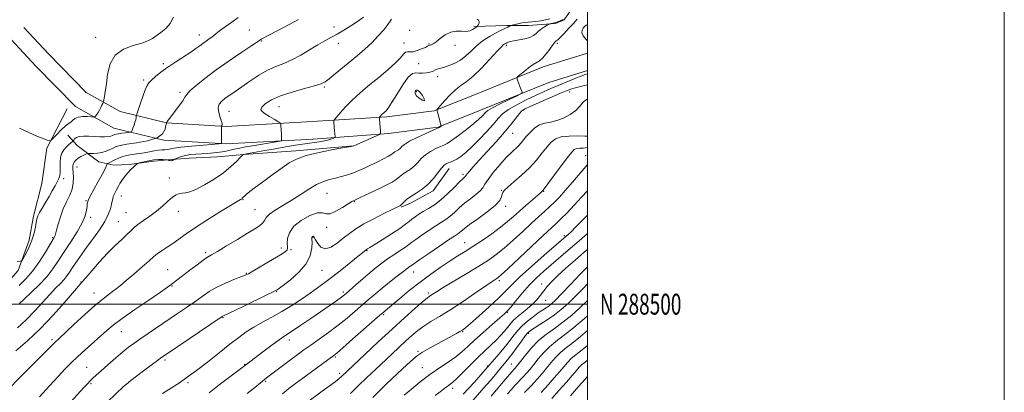
# Model space of a CAD drawing. Extents: x 2084800 to 2087700, y 287300 to 290200.
# Drawn here: x 2087228 to 2087700, y 288458 to 288636 of the extents above; entities that cross this region are included whole.
import ezdxf
from ezdxf.enums import TextEntityAlignment as Align

# ---------------------------------------------------------------- set-up
doc = ezdxf.new("R2010")
doc.units = 0
doc.header["$MEASUREMENT"] = 0
for name, color, linetype, lineweight in [('BREAKLINE DTM HARD', 7, 'Continuous', 0), ('CONTOUR INDEX', 41, 'Continuous', 13), ('CONTOUR INTERMEDIATE', 44, 'Continuous', 0), ('GRID LINE', 7, 'Continuous', 0), ('GRID TEXT', 7, 'Continuous', 0), ('SPOT ELEVATION DTM', 2, 'Continuous', 13)]:
    doc.layers.add(name, color=color, linetype=linetype, lineweight=lineweight)
doc.styles.add('Style-WORKING', font='WORKING.shx')

msp = doc.modelspace()

# ---------------------------------------------------------------- linework, layer by layer
at = {"layer": 'BREAKLINE DTM HARD'}
for points in [[(2087496.17, 288662.09, 893.83), (2087498.89, 288657.25, 896.52), (2087496.46, 288647.56, 897.48), (2087488.87, 288636.37, 898.23), (2087484.63, 288634.55, 898.33)], [(2087500, 288620.379, 901.583), (2087478.81, 288613.86, 900.47), (2087445.78, 288600.46, 899.25), (2087426.46, 288592.7, 897.91), (2087403.79, 288589.86, 896.33), (2087367.96, 288587.59, 893.05), (2087326.74, 288585.26, 890.17), (2087298.01, 288587.05, 888), (2087275.92, 288592.38, 884.92), (2087259.52, 288601.55, 883.08), (2087241.4, 288620.02, 883.11), (2087229.69, 288632.66, 883.15)], [(2087484.63, 288634.55, 898.33), (2087471.61, 288633.66, 896.92), (2087461.31, 288633.67, 895.74), (2087445.57, 288633.09, 893.8)], [(2087500, 288612.011, 901.453), (2087481.5, 288606.32, 900.47), (2087448.77, 288593.04, 899.25), (2087428.48, 288584.89, 897.91), (2087404.55, 288581.89, 896.33), (2087368.51, 288579.21, 893.05), (2087326.72, 288576.85, 890.17), (2087296.75, 288578.71, 888), (2087272.83, 288584.49, 884.92), (2087254.37, 288594.81, 883.08), (2087235.32, 288614.22, 883.11), (2087223.53, 288626.95, 883.15)], [(2087250.38, 288593.61, 883.22), (2087240.67, 288574.85, 884.17), (2087238.22, 288557.9, 885.09), (2087234.27, 288542.15, 885.65), (2087232.13, 288530.65, 885.58), (2087226.96, 288516.12, 886.18), (2087219.99, 288508.26, 887.03), (2087207.87, 288502.22, 887.26), (2087195.75, 288497.69, 887.13), (2087182.11, 288489.23, 887.16), (2087171.2, 288485.01, 887.16), (2087156.06, 288478.37, 886.77), (2087146.36, 288471.11, 886.4)], [(2087387.92, 288575.97, 895.99), (2087360.06, 288573.58, 895.63), (2087335.22, 288571.8, 894.05), (2087322.5, 288570.61, 892.84), (2087308.88, 288570.02, 892.87), (2087300.7, 288569.42, 891.85), (2087291.92, 288568.53, 892.44), (2087280.11, 288567.03, 891.76), (2087272.84, 288566.74, 890.74), (2087265.57, 288568.26, 889.03), (2087255.29, 288576.15, 887.03), (2087250.75, 288581, 884.67)], [(2087433.63, 288565.01, 902.65), (2087426.04, 288554.42, 902.52), (2087415.13, 288548.38, 902.58), (2087410.59, 288546.57, 902.12)]]:
    msp.add_polyline3d(points, dxfattribs=at)
at = {"layer": 'CONTOUR INDEX', "flags": 128}
for points, elevation in [([(2087392.546, 288637.67), (2087389.726, 288635.629), (2087386.54, 288633.493), (2087383.206, 288631.402), (2087379.967, 288629.51), (2087376.973, 288627.89), (2087373.976, 288626.297), (2087370.634, 288624.401), (2087366.72, 288622.007), (2087362.473, 288619.444), (2087358.248, 288617.174), (2087354.301, 288615.492), (2087350.48, 288614.029), (2087346.533, 288612.252), (2087342.312, 288609.794), (2087338.085, 288606.966), (2087334.22, 288604.246), (2087331.005, 288602.01), (2087328.398, 288600.219), (2087326.269, 288598.726), (2087324.544, 288597.373), (2087323.346, 288595.932), (2087322.852, 288594.159), (2087323.131, 288591.929), (2087323.83, 288589.6), (2087324.493, 288587.648), (2087324.771, 288586.43), (2087324.747, 288585.817), (2087324.526, 288585.4), (2087324.493, 288585.023), (2087324.457, 288578.832), (2087324.435, 288577.786), (2087324.409, 288577.29), (2087324.389, 288577.105), (2087324.237, 288577.017), (2087323.255, 288576.908), (2087315.829, 288576.29), (2087310.112, 288575.777), (2087305.017, 288575.241), (2087301.72, 288574.761), (2087298.586, 288574.134), (2087297.314, 288574.027), (2087295.855, 288573.961), (2087294.166, 288573.813), (2087292.21, 288573.494), (2087289.961, 288573.06), (2087287.401, 288572.606), (2087281.65, 288571.775), (2087278.947, 288571.264), (2087276.662, 288570.61), (2087274.776, 288569.875), (2087273.214, 288569.151), (2087270.218, 288567.664), (2087269.841, 288567.455), (2087269.651, 288567.237), (2087269.17, 288566.008), (2087268.501, 288564.543), (2087267.26, 288562.158), (2087265.363, 288558.772), (2087263.248, 288555.041), (2087261.484, 288551.809), (2087260.489, 288549.67), (2087260.088, 288548.235), (2087259.955, 288546.869), (2087259.756, 288545.017), (2087259.122, 288542.448), (2087257.678, 288539.015), (2087255.207, 288534.682), (2087252.125, 288529.879), (2087249.011, 288525.147), (2087246.268, 288520.895), (2087243.616, 288516.998), (2087240.6, 288513.195), (2087236.951, 288509.328), (2087233.129, 288505.642), (2087229.777, 288502.487), (2087227.366, 288500.109)], 890), ([(2087495.16, 288636.652), (2087493.137, 288634.521), (2087490.962, 288632.148), (2087488.85, 288629.868), (2087487.156, 288628.083), (2087486.131, 288627.071), (2087485.602, 288626.638), (2087485.296, 288626.467), (2087484.953, 288626.244), (2087484.377, 288625.662), (2087483.39, 288624.417), (2087481.896, 288622.365), (2087480.138, 288620.001), (2087478.445, 288617.98), (2087477.03, 288616.75), (2087473.967, 288614.919), (2087471.765, 288613.323), (2087469.447, 288611.482), (2087467.565, 288609.929), (2087466.534, 288609.034), (2087466.222, 288608.514), (2087466.361, 288607.925), (2087467.173, 288605.667), (2087467.655, 288604.359), (2087468.699, 288601.68), (2087468.729, 288601.295), (2087468.042, 288600.817), (2087466.05, 288599.839), (2087462.467, 288598.112), (2087458.214, 288596.028), (2087454.514, 288594.139), (2087452.276, 288592.85), (2087451.132, 288591.977), (2087449.463, 288590.167), (2087447.931, 288588.706), (2087445.485, 288586.612), (2087442.003, 288583.836), (2087438.163, 288580.901), (2087434.844, 288578.472), (2087432.656, 288577.017), (2087431.131, 288576.216), (2087429.53, 288575.55), (2087427.316, 288574.594), (2087424.751, 288573.291), (2087422.298, 288571.68), (2087420.295, 288569.825), (2087418.587, 288567.902), (2087416.894, 288566.119), (2087415.023, 288564.63), (2087413.129, 288563.396), (2087411.453, 288562.326), (2087410.153, 288561.343), (2087409.039, 288560.407), (2087407.838, 288559.493), (2087406.287, 288558.552), (2087404.163, 288557.452), (2087401.255, 288556.038), (2087397.525, 288554.25), (2087393.631, 288552.397), (2087390.405, 288550.882), (2087388.39, 288549.948), (2087386.965, 288549.213), (2087385.219, 288548.136), (2087382.525, 288546.398), (2087379.381, 288544.551), (2087376.57, 288543.369), (2087374.595, 288543.337), (2087372.849, 288543.781), (2087370.443, 288543.74), (2087366.818, 288542.485), (2087362.713, 288540.209), (2087359.195, 288537.341), (2087357.075, 288534.295), (2087356.15, 288531.448), (2087355.96, 288529.163), (2087356.074, 288527.687), (2087356.172, 288526.783), (2087355.958, 288526.097), (2087355.151, 288525.3), (2087353.514, 288524.171), (2087350.823, 288522.518), (2087347.051, 288520.273), (2087342.962, 288517.867), (2087339.518, 288515.86), (2087337.348, 288514.633), (2087335.748, 288513.864), (2087333.681, 288513.055), (2087330.4, 288511.812), (2087326.332, 288510.152), (2087322.192, 288508.2), (2087318.516, 288506.054), (2087315.113, 288503.724), (2087311.614, 288501.195), (2087307.718, 288498.458), (2087303.417, 288495.518), (2087289.284, 288485.982), (2087285.338, 288483.293), (2087282.374, 288481.221), (2087279.882, 288479.355), (2087277.152, 288477.138), (2087273.708, 288474.21), (2087269.998, 288470.991), (2087266.703, 288468.095), (2087264.329, 288465.98), (2087262.686, 288464.465), (2087261.412, 288463.212), (2087260.129, 288461.863), (2087258.402, 288459.977), (2087241.203, 288441.107)], 900), ([(2087500, 288575.081), (2087498.127, 288574.869), (2087496.278, 288574.753), (2087494.798, 288574.591), (2087493.691, 288574.151), (2087492.462, 288572.943), (2087490.489, 288570.411), (2087487.415, 288566.308), (2087480.944, 288557.649), (2087479.193, 288555.357), (2087478.432, 288554.407), (2087477.997, 288553.91), (2087477.427, 288553.353), (2087476.052, 288552.117), (2087470.534, 288547.316), (2087467.385, 288544.547), (2087464.568, 288542.026), (2087461.739, 288539.579), (2087458.369, 288536.902), (2087454.128, 288533.813), (2087449.472, 288530.599), (2087445.056, 288527.665), (2087441.329, 288525.276), (2087437.914, 288523.128), (2087434.23, 288520.776), (2087429.842, 288517.87), (2087424.899, 288514.436), (2087419.698, 288510.594), (2087414.564, 288506.531), (2087409.949, 288502.706), (2087404.053, 288497.72), (2087401.677, 288495.765), (2087400.482, 288494.722), (2087387.504, 288483.313), (2087382.705, 288479.12), (2087379.73, 288476.57), (2087377.751, 288474.996), (2087375.466, 288473.318), (2087367.629, 288467.594), (2087363.42, 288464.498), (2087359.923, 288461.892), (2087356.841, 288459.518), (2087353.648, 288456.943)], 910), ([(2087500, 288526.303), (2087498.619, 288525.097), (2087494.097, 288521.177), (2087489.661, 288517.291), (2087485.81, 288513.782), (2087482.901, 288510.898), (2087480.751, 288508.502), (2087479.038, 288506.362), (2087477.453, 288504.276), (2087475.74, 288502.169), (2087473.656, 288499.997), (2087471.076, 288497.751), (2087468.355, 288495.562), (2087465.965, 288493.596), (2087464.236, 288491.95), (2087462.936, 288490.458), (2087461.688, 288488.885), (2087460.181, 288487.049), (2087458.349, 288484.972), (2087456.192, 288482.73), (2087453.7, 288480.354), (2087450.846, 288477.711), (2087447.595, 288474.627), (2087444.002, 288471.057), (2087440.479, 288467.493), (2087437.526, 288464.555), (2087435.499, 288462.689), (2087434.178, 288461.625), (2087433.198, 288460.915), (2087432.221, 288460.167), (2087431.003, 288459.216), (2087429.323, 288457.952), (2087427.016, 288456.27)], 920), ([(2087500, 288487.375), (2087496.682, 288484.483), (2087492.47, 288481.092), (2087489.365, 288478.727), (2087486.896, 288476.681), (2087484.661, 288474.393), (2087482.524, 288471.876), (2087480.417, 288469.285), (2087478.252, 288466.719), (2087475.872, 288464.034), (2087473.101, 288461.028), (2087469.888, 288457.628)], 930)]:
    msp.add_lwpolyline(points, dxfattribs=dict(at, elevation=elevation))
at = {"layer": 'CONTOUR INTERMEDIATE', "flags": 128}
for points, elevation in [([(2087481.992, 288636.811), (2087479.959, 288636.372), (2087477.599, 288635.937), (2087475.284, 288635.595), (2087473.292, 288635.403), (2087471.51, 288635.27), (2087469.731, 288635.071), (2087467.834, 288634.721), (2087466.04, 288634.305), (2087463.884, 288633.745), (2087463.506, 288633.631), (2087463.197, 288633.507), (2087462.665, 288633.279), (2087461.747, 288632.868), (2087460.31, 288632.197), (2087458.291, 288631.217), (2087455.896, 288629.991), (2087453.397, 288628.609), (2087451.011, 288627.127), (2087448.723, 288625.482), (2087446.461, 288623.577), (2087444.155, 288621.379), (2087441.742, 288619.119), (2087439.16, 288617.091), (2087436.405, 288615.526), (2087433.716, 288614.404), (2087431.39, 288613.641), (2087429.646, 288613.146), (2087428.386, 288612.801), (2087427.434, 288612.477), (2087425.693, 288611.64), (2087424.479, 288611.222), (2087422.834, 288610.89), (2087420.966, 288610.718), (2087419.169, 288610.783), (2087417.624, 288611.002), (2087416.054, 288610.664), (2087414.068, 288608.9), (2087411.438, 288605.216), (2087408.581, 288600.624), (2087406.074, 288596.512), (2087404.356, 288593.938), (2087403.301, 288592.645), (2087402.644, 288592.044), (2087402.153, 288591.636), (2087401.745, 288591.28), (2087401.368, 288590.923), (2087400.245, 288589.694), (2087400.195, 288589.598), (2087400.194, 288589.491), (2087400.253, 288588.752), (2087400.81, 288582.815), (2087400.813, 288581.941), (2087400.302, 288581.394), (2087398.838, 288580.708), (2087387.995, 288575.942), (2087387.767, 288575.883), (2087386.606, 288575.67), (2087383.53, 288575.124), (2087378.001, 288574.123), (2087371.264, 288572.774), (2087365.006, 288571.239), (2087360.454, 288569.614), (2087356.98, 288567.723), (2087353.494, 288565.321), (2087349.227, 288562.295), (2087344.694, 288559.059), (2087340.731, 288556.156), (2087337.979, 288554.013), (2087336.292, 288552.577), (2087334.446, 288550.836), (2087334.14, 288550.605), (2087333.596, 288550.259), (2087324.039, 288544.408), (2087317.91, 288540.595), (2087312.042, 288536.838), (2087307.448, 288533.734), (2087301.04, 288529.169), (2087298.37, 288527.356), (2087296.029, 288525.823), (2087294.229, 288524.629), (2087293.019, 288523.732), (2087291.788, 288522.661), (2087289.759, 288520.839), (2087286.441, 288517.922), (2087282.472, 288514.477), (2087278.775, 288511.305), (2087276.036, 288509.004), (2087274.006, 288507.378), (2087272.2, 288506.031), (2087270.151, 288504.554), (2087267.457, 288502.49), (2087263.734, 288499.37), (2087258.85, 288494.99), (2087253.68, 288490.213), (2087246.58, 288483.579), (2087244.465, 288481.563), (2087241.693, 288478.832), (2087237.391, 288474.535), (2087232.445, 288469.569), (2087228.183, 288465.268), (2087221.848, 288458.802)], 896), ([(2087447.064, 288636.656), (2087447.68, 288636.164), (2087448.073, 288635.54), (2087448.06, 288634.822), (2087447.782, 288634.123), (2087447.461, 288633.576), (2087447.266, 288633.273), (2087447.156, 288633.143), (2087447.037, 288633.073), (2087446.818, 288632.961), (2087446.426, 288632.736), (2087444.847, 288631.748), (2087443.532, 288631.169), (2087441.787, 288630.847), (2087439.593, 288630.9), (2087437.085, 288630.945), (2087434.435, 288630.472), (2087431.822, 288629.157), (2087429.435, 288627.411), (2087427.468, 288625.833), (2087426.058, 288624.879), (2087425.113, 288624.428), (2087424.486, 288624.22), (2087424, 288624.02), (2087423.362, 288623.705), (2087422.248, 288623.178), (2087420.468, 288622.407), (2087418.353, 288621.616), (2087416.364, 288621.092), (2087414.855, 288621.005), (2087413.735, 288621.049), (2087412.805, 288620.8), (2087411.82, 288619.896), (2087410.345, 288618.217), (2087407.904, 288615.703), (2087404.228, 288612.396), (2087399.896, 288608.739), (2087395.698, 288605.278), (2087392.235, 288602.401), (2087389.348, 288599.889), (2087386.689, 288597.366), (2087384.025, 288594.601), (2087381.597, 288591.937), (2087379.76, 288589.864), (2087378.761, 288588.69), (2087378.41, 288588.013), (2087378.403, 288587.255), (2087378.7, 288582.902), (2087378.912, 288580.371), (2087378.912, 288580.089), (2087378.741, 288579.91), (2087378.254, 288579.682), (2087377.322, 288579.293), (2087375.887, 288578.799), (2087373.912, 288578.296), (2087371.36, 288577.851), (2087364.414, 288576.878), (2087360.011, 288576.199), (2087355.182, 288575.401), (2087350.156, 288574.538), (2087345.213, 288573.67), (2087334.764, 288571.77), (2087334.667, 288571.704), (2087334.31, 288571.334), (2087333.387, 288570.343), (2087331.638, 288568.508), (2087328.98, 288565.996), (2087325.374, 288563.065), (2087320.919, 288560.003), (2087316.255, 288557.199), (2087312.158, 288555.07), (2087309.206, 288553.897), (2087307.176, 288553.421), (2087305.646, 288553.248), (2087304.236, 288553.01), (2087302.729, 288552.438), (2087300.949, 288551.29), (2087298.76, 288549.419), (2087296.174, 288547.063), (2087293.243, 288544.557), (2087290.072, 288542.192), (2087286.994, 288540.068), (2087284.398, 288538.243), (2087282.514, 288536.709), (2087280.937, 288535.212), (2087279.105, 288533.431), (2087276.576, 288531.096), (2087273.404, 288528.123), (2087269.765, 288524.473), (2087265.892, 288520.241), (2087262.252, 288516.055), (2087259.369, 288512.672), (2087257.503, 288510.508), (2087255.847, 288508.612), (2087249.155, 288500.832), (2087243.679, 288494.68), (2087237.533, 288488.262), (2087231.35, 288482.471), (2087225.765, 288477.669)], 894), ([(2087332.476, 288637.544), (2087329.351, 288635.301), (2087326.158, 288632.99), (2087323.507, 288631.033), (2087321.821, 288629.728), (2087320.765, 288628.869), (2087319.814, 288628.125), (2087318.562, 288627.231), (2087317.072, 288626.196), (2087315.526, 288625.095), (2087314.006, 288623.957), (2087312.212, 288622.634), (2087309.747, 288620.934), (2087302.493, 288616.22), (2087298.671, 288613.639), (2087295.384, 288611.224), (2087292.763, 288609.12), (2087290.85, 288607.447), (2087289.62, 288606.199), (2087288.759, 288604.854), (2087287.884, 288602.76), (2087286.728, 288599.543), (2087285.486, 288595.924), (2087283.901, 288591.202), (2087283.674, 288590.455), (2087283.592, 288590.024), (2087283.487, 288589.378), (2087283.291, 288588.435), (2087282.963, 288587.22), (2087282.49, 288585.802), (2087281.976, 288584.41), (2087281.552, 288583.317), (2087281.272, 288582.712), (2087280.872, 288582.459), (2087280.011, 288582.342), (2087278.485, 288582.185), (2087276.648, 288581.982), (2087274.995, 288581.765), (2087273.893, 288581.561), (2087273.214, 288581.355), (2087272.126, 288580.857), (2087271.299, 288580.594), (2087270.062, 288580.386), (2087268.3, 288580.277), (2087266.091, 288580.268), (2087263.564, 288580.354), (2087260.876, 288580.504), (2087258.322, 288580.581), (2087256.227, 288580.425), (2087254.829, 288579.941), (2087254.019, 288579.297), (2087253.599, 288578.725), (2087253.374, 288578.387), (2087253.157, 288578.156), (2087252.051, 288577.266), (2087251.089, 288576.433), (2087249.99, 288575.362), (2087248.878, 288574.058), (2087247.917, 288572.448), (2087247.282, 288570.438), (2087247.076, 288568.018), (2087247.112, 288565.502), (2087247.131, 288563.289), (2087246.917, 288561.641), (2087246.424, 288560.27), (2087245.647, 288558.753), (2087244.589, 288556.761), (2087243.28, 288554.341), (2087241.754, 288551.632), (2087240.083, 288548.803), (2087238.48, 288546.127), (2087237.191, 288543.903), (2087236.386, 288542.296), (2087235.923, 288540.922), (2087235.582, 288539.257), (2087235.16, 288536.909), (2087234.516, 288533.991), (2087233.527, 288530.743), (2087232.151, 288527.436), (2087230.674, 288524.454), (2087229.464, 288522.212), (2087228.717, 288520.995), (2087227.934, 288520.562), (2087226.445, 288520.544)], 886), ([(2087405.944, 288636.708), (2087405.426, 288635.725), (2087404.333, 288634.094), (2087402.364, 288631.637), (2087399.674, 288628.619), (2087396.535, 288625.414), (2087393.175, 288622.316), (2087389.663, 288619.308), (2087378.932, 288610.411), (2087376.175, 288608.152), (2087374.205, 288606.666), (2087372.199, 288605.648), (2087369.098, 288604.661), (2087364.216, 288603.358), (2087358.379, 288601.744), (2087352.788, 288599.911), (2087348.435, 288597.969), (2087345.458, 288596.105), (2087343.784, 288594.522), (2087343.321, 288593.342), (2087343.909, 288592.369), (2087345.365, 288591.322), (2087347.451, 288590.022), (2087349.678, 288588.676), (2087351.498, 288587.592), (2087352.509, 288586.96), (2087352.896, 288586.509), (2087352.99, 288585.853), (2087353.149, 288583.269), (2087353.222, 288581.792), (2087353.261, 288580.524), (2087353.275, 288579.537), (2087353.179, 288578.485), (2087352.515, 288578.24), (2087350.711, 288577.917), (2087339.263, 288575.972), (2087335.913, 288575.386), (2087333.181, 288574.875), (2087330.773, 288574.367), (2087328.427, 288573.816), (2087326.016, 288573.277), (2087323.445, 288572.83), (2087320.656, 288572.53), (2087317.744, 288572.333), (2087314.842, 288572.171), (2087312.073, 288571.981), (2087309.513, 288571.717), (2087307.231, 288571.336), (2087305.293, 288570.827), (2087303.763, 288570.289), (2087302.132, 288569.604), (2087301.867, 288569.474), (2087301.393, 288569.154), (2087300.976, 288568.946), (2087300.45, 288568.821), (2087299.852, 288568.843), (2087299.272, 288568.959), (2087298.535, 288569.164), (2087298.181, 288569.207), (2087297.456, 288569.251), (2087296.132, 288569.311), (2087294.283, 288569.311), (2087292.057, 288569.151), (2087289.641, 288568.776), (2087287.373, 288568.303), (2087285.632, 288567.889), (2087284.648, 288567.63), (2087284.076, 288567.355), (2087283.427, 288566.828), (2087282.33, 288565.87), (2087280.895, 288564.528), (2087279.351, 288562.907), (2087277.903, 288561.128), (2087276.655, 288559.371), (2087275.687, 288557.837), (2087275.036, 288556.658), (2087274.13, 288554.781), (2087273.013, 288552.637), (2087272.546, 288551.569), (2087272.262, 288550.578), (2087272.05, 288549.451), (2087271.746, 288547.915), (2087271.182, 288545.752), (2087270.155, 288542.959), (2087268.453, 288539.588), (2087265.971, 288535.732), (2087263.03, 288531.655), (2087260.059, 288527.663), (2087257.412, 288524.018), (2087255.164, 288520.801), (2087253.319, 288518.049), (2087251.834, 288515.763), (2087250.487, 288513.785), (2087249.01, 288511.921), (2087247.17, 288509.963), (2087244.871, 288507.65), (2087242.05, 288504.708), (2087234.883, 288496.788), (2087230.804, 288492.561), (2087226.616, 288488.666)], 892), ([(2087361.42, 288636.598), (2087354.499, 288632.881), (2087343.851, 288627.235), (2087343.294, 288626.918), (2087341.735, 288625.846), (2087339.039, 288624.029), (2087334.263, 288620.842), (2087328.199, 288616.734), (2087321.967, 288612.357), (2087316.533, 288608.291), (2087312.254, 288604.847), (2087309.336, 288602.267), (2087307.798, 288600.623), (2087306.931, 288599.304), (2087305.843, 288597.531), (2087303.909, 288594.799), (2087301.585, 288591.701), (2087299.594, 288589.105), (2087298.472, 288587.608), (2087298.006, 288586.714), (2087297.8, 288585.66), (2087297.408, 288583.897), (2087296.205, 288581.748), (2087293.52, 288579.753), (2087289.019, 288578.328), (2087283.727, 288577.388), (2087279.003, 288576.72), (2087275.861, 288576.137), (2087273.926, 288575.549), (2087272.473, 288574.89), (2087270.902, 288574.129), (2087269.109, 288573.379), (2087267.111, 288572.788), (2087264.98, 288572.463), (2087262.988, 288572.342), (2087260.596, 288572.31), (2087260.07, 288572.214), (2087259.434, 288571.955), (2087258.36, 288571.474), (2087257.015, 288570.801), (2087255.686, 288569.991), (2087254.616, 288569.094), (2087253.848, 288568.139), (2087253.376, 288567.151), (2087253.183, 288566.113), (2087253.191, 288564.851), (2087253.308, 288563.153), (2087253.419, 288560.875), (2087253.318, 288558.164), (2087252.773, 288555.234), (2087251.643, 288552.245), (2087250.143, 288549.11), (2087248.574, 288545.688), (2087247.199, 288541.956), (2087246.106, 288538.375), (2087245.341, 288535.53), (2087244.704, 288532.989), (2087244.547, 288532.545), (2087244.264, 288532.026), (2087240.037, 288525.03), (2087237.158, 288520.531), (2087233.895, 288515.994), (2087230.538, 288512.096), (2087227.4, 288509.001)], 888), ([(2087301.392, 288637.715), (2087299.808, 288634.682), (2087297.762, 288632.214), (2087295.435, 288630.281), (2087291.296, 288627.395), (2087289.196, 288626.218), (2087286.239, 288625.13), (2087282.047, 288623.983), (2087277.431, 288622.287), (2087273.497, 288619.467), (2087271.068, 288615.211), (2087269.837, 288610.254), (2087269.214, 288605.597), (2087268.715, 288602.04), (2087268.282, 288599.596), (2087267.965, 288598.079), (2087267.783, 288597.271), (2087267.653, 288596.811), (2087267.463, 288596.307), (2087267.122, 288595.459), (2087266.63, 288594.339), (2087266.003, 288593.116), (2087265.282, 288591.946), (2087264.579, 288590.943), (2087264.029, 288590.212), (2087263.672, 288589.821), (2087263.171, 288589.711), (2087262.097, 288589.786), (2087260.191, 288589.934), (2087257.865, 288589.977), (2087255.702, 288589.721), (2087254.15, 288589.051), (2087253.117, 288588.187), (2087252.377, 288587.428), (2087251.7, 288586.949), (2087250.829, 288586.421), (2087249.5, 288585.389), (2087247.586, 288583.581), (2087245.495, 288581.453), (2087243.769, 288579.644), (2087242.754, 288578.652), (2087242.004, 288578.417), (2087240.876, 288578.735), (2087238.848, 288579.452), (2087235.884, 288580.606), (2087232.068, 288582.28), (2087227.614, 288584.459)], 884), ([(2087488.437, 288636.575), (2087487.866, 288636.298), (2087486.949, 288635.915), (2087485.804, 288635.476), (2087484.615, 288635.069), (2087483.544, 288634.763), (2087482.671, 288634.558), (2087482.053, 288634.433), (2087481.688, 288634.348), (2087481.327, 288634.177), (2087480.661, 288633.773), (2087479.486, 288633.036), (2087478.023, 288632.051), (2087476.598, 288630.948), (2087475.412, 288629.848), (2087474.166, 288628.826), (2087472.434, 288627.946), (2087469.964, 288627.253), (2087467.189, 288626.715), (2087464.717, 288626.282), (2087463.01, 288625.91), (2087461.954, 288625.59), (2087461.29, 288625.32), (2087460.796, 288625.095), (2087460.399, 288624.9), (2087460.061, 288624.714), (2087459.657, 288624.419), (2087458.716, 288623.489), (2087456.676, 288621.298), (2087453.222, 288617.527), (2087449.029, 288613.076), (2087445.016, 288609.15), (2087441.863, 288606.6), (2087439.302, 288604.858), (2087436.827, 288603.002), (2087434.098, 288600.388), (2087431.447, 288597.503), (2087429.375, 288595.111), (2087428.238, 288593.778), (2087427.827, 288593.267), (2087427.791, 288593.138), (2087427.845, 288592.989), (2087427.976, 288592.551), (2087428.239, 288591.592), (2087429.529, 288586.652), (2087429.742, 288585.792), (2087429.773, 288585.438), (2087429.646, 288585.287), (2087428.846, 288584.684), (2087428.589, 288584.529), (2087427.81, 288584.178), (2087422.416, 288581.829), (2087418.296, 288579.951), (2087414.644, 288578.118), (2087412.313, 288576.659), (2087411.012, 288575.557), (2087410.167, 288574.714), (2087409.316, 288574.036), (2087407.691, 288572.988), (2087407.048, 288572.515), (2087406.179, 288571.911), (2087404.65, 288571.013), (2087402.182, 288569.719), (2087399.118, 288568.188), (2087395.957, 288566.644), (2087393.083, 288565.265), (2087390.414, 288564.058), (2087387.753, 288562.986), (2087384.952, 288562.02), (2087382.058, 288561.162), (2087379.169, 288560.425), (2087376.328, 288559.758), (2087373.37, 288558.878), (2087370.073, 288557.439), (2087366.293, 288555.223), (2087362.173, 288552.524), (2087357.935, 288549.764), (2087353.827, 288547.285), (2087350.22, 288545.125), (2087347.514, 288543.242), (2087345.939, 288541.595), (2087345.035, 288540.145), (2087344.17, 288538.848), (2087342.765, 288537.61), (2087340.453, 288536.118), (2087336.918, 288534.007), (2087332.091, 288531.097), (2087326.89, 288527.947), (2087322.478, 288525.305), (2087319.65, 288523.667), (2087317.731, 288522.526), (2087315.676, 288521.127), (2087312.733, 288518.935), (2087309.316, 288516.314), (2087300.985, 288509.888), (2087300.087, 288509.212), (2087298.502, 288508.092), (2087295.191, 288505.825), (2087289.571, 288502.005), (2087282.867, 288497.408), (2087276.755, 288493.106), (2087272.458, 288489.879), (2087269.383, 288487.32), (2087259.114, 288478.147), (2087255.451, 288474.82), (2087252.331, 288471.869), (2087249.382, 288468.895), (2087246.051, 288465.333), (2087241.919, 288460.786), (2087237.093, 288455.533)], 898), ([(2087500, 288634.183), (2087499.333, 288633.82), (2087498.673, 288633.178), (2087498.004, 288632.387), (2087497.482, 288631.392), (2087497.398, 288630.141), (2087497.977, 288628.631), (2087499.178, 288627.04), (2087500, 288626.349)], 902), ([(2087500, 288610.532), (2087498.996, 288610.189), (2087496.778, 288609.387), (2087493.592, 288608.123), (2087489.8, 288606.551), (2087485.955, 288604.924), (2087482.446, 288603.418), (2087478.992, 288601.895), (2087475.146, 288600.138), (2087470.659, 288598.009), (2087466.076, 288595.674), (2087462.143, 288593.376), (2087459.345, 288591.25), (2087457.147, 288589.004), (2087454.755, 288586.239), (2087451.599, 288582.725), (2087448.007, 288578.912), (2087444.53, 288575.422), (2087441.607, 288572.745), (2087439.234, 288570.844), (2087437.291, 288569.551), (2087435.672, 288568.702), (2087434.32, 288568.153), (2087433.193, 288567.763), (2087432.217, 288567.359), (2087431.207, 288566.631), (2087429.953, 288565.241), (2087428.278, 288562.99), (2087426.162, 288560.247), (2087423.621, 288557.524), (2087420.73, 288555.224), (2087417.804, 288553.317), (2087415.215, 288551.665), (2087413.257, 288550.171), (2087411.898, 288548.903), (2087410.521, 288547.447), (2087410.245, 288547.209), (2087410.051, 288547.101), (2087406.371, 288545.339), (2087402.397, 288543.423), (2087397.524, 288540.995), (2087392.781, 288538.464), (2087388.945, 288536.139), (2087385.805, 288533.927), (2087382.902, 288531.637), (2087379.898, 288529.228), (2087376.938, 288527.271), (2087374.289, 288526.489), (2087372.168, 288527.326), (2087370.598, 288529.12), (2087369.548, 288530.932), (2087368.966, 288532.025), (2087368.692, 288532.476), (2087368.537, 288532.562), (2087368.357, 288532.52), (2087368.158, 288532.419), (2087367.99, 288532.283), (2087367.889, 288532.138), (2087367.846, 288532.001), (2087367.839, 288531.89), (2087367.85, 288531.74), (2087367.866, 288531.164), (2087367.879, 288529.695), (2087367.778, 288527.019), (2087367.054, 288523.431), (2087365.099, 288519.381), (2087361.608, 288515.318), (2087357.495, 288511.7), (2087353.979, 288508.989), (2087351.16, 288506.89), (2087350.916, 288506.727), (2087350.578, 288506.542), (2087349.322, 288505.916), (2087346.285, 288504.438), (2087334.916, 288498.957), (2087325.047, 288494.248), (2087324.71, 288494.036), (2087298.115, 288476.077), (2087295.871, 288474.532), (2087293.715, 288472.99), (2087290.647, 288470.756), (2087287.04, 288468.091), (2087283.607, 288465.493), (2087280.916, 288463.363), (2087278.945, 288461.719), (2087277.526, 288460.48), (2087276.395, 288459.466), (2087274.911, 288458.091), (2087268.253, 288451.803)], 902), ([(2087500, 288605.118), (2087498.044, 288604.654), (2087494.822, 288603.925), (2087492.488, 288603.294), (2087490.276, 288602.482), (2087487.169, 288601.162), (2087472.88, 288594.958), (2087470.148, 288593.719), (2087468.619, 288592.764), (2087467.408, 288591.478), (2087463.397, 288586.335), (2087460.195, 288582.458), (2087456.157, 288577.876), (2087451.864, 288573.163), (2087448.043, 288568.998), (2087445.261, 288565.912), (2087443.448, 288563.832), (2087442.376, 288562.535), (2087441.816, 288561.803), (2087441.552, 288561.429), (2087441.369, 288561.212), (2087441.038, 288560.918), (2087440.258, 288560.196), (2087438.714, 288558.665), (2087436.216, 288556.113), (2087433.082, 288553.026), (2087429.757, 288550.059), (2087426.619, 288547.723), (2087423.777, 288545.94), (2087421.275, 288544.487), (2087419.14, 288543.177), (2087417.338, 288541.958), (2087415.815, 288540.815), (2087414.432, 288539.682), (2087412.679, 288538.3), (2087409.961, 288536.357), (2087405.965, 288533.71), (2087401.529, 288530.869), (2087397.776, 288528.51), (2087395.547, 288527.133), (2087394.544, 288526.534), (2087393.988, 288526.214), (2087393.799, 288526.077), (2087392.144, 288524.71), (2087390.026, 288522.98), (2087386.515, 288520.131), (2087382.188, 288516.658), (2087377.836, 288513.236), (2087374.041, 288510.364), (2087370.555, 288507.84), (2087366.92, 288505.284), (2087362.787, 288502.423), (2087358.238, 288499.396), (2087353.464, 288496.447), (2087348.666, 288493.765), (2087344.072, 288491.315), (2087339.919, 288489.007), (2087336.3, 288486.706), (2087332.719, 288484.099), (2087328.536, 288480.828), (2087323.35, 288476.71), (2087317.715, 288472.263), (2087312.428, 288468.179), (2087308.054, 288464.959), (2087304.247, 288462.337), (2087300.434, 288459.856), (2087296.185, 288457.139)], 904), ([(2087417.902, 288600.11), (2087419.27, 288598.836), (2087420.836, 288597.809), (2087421.838, 288597.586), (2087421.733, 288598.512), (2087420.869, 288600.073), (2087419.811, 288601.543), (2087419.018, 288602.362), (2087418.508, 288602.647), (2087418.19, 288602.683), (2087417.976, 288602.691), (2087417.793, 288602.634), (2087417.573, 288602.41), (2087417.316, 288601.931), (2087417.307, 288601.169), (2087417.902, 288600.11)], 898), ([(2087500, 288598.411), (2087498.143, 288596.979), (2087496.388, 288595.017), (2087494.411, 288592.954), (2087491.73, 288590.967), (2087488.568, 288589.254), (2087485.325, 288588.022), (2087482.325, 288587.357), (2087479.591, 288586.868), (2087477.068, 288586.044), (2087474.726, 288584.528), (2087472.624, 288582.571), (2087470.843, 288580.575), (2087468.175, 288577.37), (2087466.911, 288575.999), (2087463.517, 288572.786), (2087461.048, 288570.273), (2087457.981, 288566.865), (2087454.847, 288563.134), (2087452.313, 288559.833), (2087450.811, 288557.506), (2087449.815, 288555.851), (2087448.566, 288554.356), (2087446.501, 288552.609), (2087443.86, 288550.598), (2087441.082, 288548.412), (2087438.524, 288546.158), (2087436.219, 288544.006), (2087434.12, 288542.144), (2087432.13, 288540.666), (2087429.977, 288539.29), (2087427.337, 288537.639), (2087424.056, 288535.479), (2087420.637, 288533.14), (2087417.748, 288531.096), (2087415.823, 288529.668), (2087414.37, 288528.568), (2087412.66, 288527.356), (2087410.169, 288525.704), (2087407.166, 288523.737), (2087404.125, 288521.691), (2087401.38, 288519.72), (2087398.712, 288517.644), (2087395.765, 288515.199), (2087392.347, 288512.259), (2087388.911, 288509.254), (2087384.228, 288505.137), (2087382.899, 288504.044), (2087381.384, 288502.923), (2087379.104, 288501.316), (2087367.276, 288493.122), (2087362.553, 288489.874), (2087358.593, 288487.199), (2087353.838, 288484.128), (2087351.458, 288482.476), (2087348.123, 288479.998), (2087344.364, 288477.135), (2087338.688, 288472.789), (2087328.466, 288465.141), (2087323.401, 288461.331), (2087318.49, 288457.566)], 906), ([(2087500, 288580.574), (2087498.814, 288580.603), (2087495.396, 288580.695), (2087491.26, 288580.652), (2087487.429, 288580.258), (2087484.652, 288579.322), (2087482.598, 288577.755), (2087480.666, 288575.493), (2087478.351, 288572.529), (2087475.532, 288569.08), (2087472.187, 288565.419), (2087468.405, 288561.83), (2087464.729, 288558.632), (2087461.812, 288556.159), (2087460.123, 288554.603), (2087459.38, 288553.618), (2087459.116, 288552.721), (2087458.834, 288551.487), (2087457.924, 288549.728), (2087455.743, 288547.316), (2087451.959, 288544.245), (2087447.461, 288540.992), (2087443.45, 288538.16), (2087440.832, 288536.202), (2087439.357, 288534.986), (2087438.482, 288534.229), (2087437.642, 288533.61), (2087436.176, 288532.641), (2087433.399, 288530.791), (2087428.972, 288527.781), (2087423.937, 288524.322), (2087419.68, 288521.378), (2087415.579, 288518.492), (2087414.858, 288518.005), (2087413.556, 288517.084), (2087411.345, 288515.438), (2087408.069, 288512.912), (2087404.242, 288509.899), (2087400.547, 288506.927), (2087397.477, 288504.376), (2087394.754, 288502.033), (2087388.575, 288496.615), (2087384.726, 288493.35), (2087380.439, 288489.915), (2087375.85, 288486.485), (2087371.326, 288483.256), (2087367.293, 288480.429), (2087364.023, 288478.111), (2087361.168, 288476.038), (2087358.224, 288473.854), (2087346.703, 288465.174), (2087345.312, 288464.106), (2087343.901, 288462.976), (2087339.591, 288459.452), (2087336.705, 288457.158)], 908), ([(2087500, 288566.978), (2087499.383, 288566.268), (2087492.836, 288558.523), (2087489.385, 288554.512), (2087486.582, 288551.373), (2087484.248, 288548.927), (2087482.026, 288546.779), (2087479.586, 288544.56), (2087476.704, 288541.986), (2087473.182, 288538.8), (2087468.945, 288534.886), (2087464.4, 288530.715), (2087460.08, 288526.901), (2087456.298, 288523.856), (2087452.501, 288521.178), (2087447.919, 288518.261), (2087442.12, 288514.719), (2087430.873, 288507.942), (2087427.612, 288505.942), (2087424.23, 288503.775), (2087423.063, 288502.892), (2087420.888, 288501.076), (2087417.268, 288497.921), (2087412.33, 288493.514), (2087406.34, 288488.066), (2087399.69, 288481.919), (2087393.282, 288475.938), (2087381.925, 288465.233), (2087380.853, 288464.305), (2087378.997, 288462.839), (2087376.139, 288460.686), (2087372.824, 288458.237), (2087364.634, 288452.229)], 912), ([(2087500, 288554.431), (2087497.243, 288551.326), (2087493.702, 288547.498), (2087490.244, 288543.883), (2087487.281, 288540.882), (2087484.978, 288538.647), (2087478.818, 288532.914), (2087461.792, 288516.901), (2087458.68, 288514.025), (2087457.221, 288512.762), (2087456.485, 288512.251), (2087455.598, 288511.699), (2087453.886, 288510.583), (2087450.727, 288508.452), (2087445.782, 288505.064), (2087439.837, 288501.027), (2087433.958, 288497.162), (2087428.999, 288494.092), (2087424.94, 288491.662), (2087421.549, 288489.521), (2087418.585, 288487.359), (2087415.785, 288485.026), (2087412.882, 288482.41), (2087409.659, 288479.43), (2087406.115, 288476.115), (2087398.284, 288468.73), (2087394.2, 288464.839), (2087390.2, 288460.972), (2087386.411, 288457.251)], 914), ([(2087500, 288542.769), (2087497.956, 288540.645), (2087494.48, 288537.088), (2087492.133, 288534.747), (2087490.721, 288533.401), (2087489.845, 288532.616), (2087479.226, 288523.452), (2087473.133, 288518.119), (2087467.599, 288513.123), (2087463.676, 288509.332), (2087460.629, 288506.206), (2087457.276, 288502.855), (2087452.821, 288498.694), (2087448.007, 288494.359), (2087443.958, 288490.789), (2087441.476, 288488.658), (2087440.055, 288487.566), (2087438.866, 288486.846), (2087437.205, 288485.933), (2087428.083, 288481.005), (2087424.219, 288478.873), (2087420.897, 288476.962), (2087418.511, 288475.424), (2087416.345, 288473.687), (2087413.405, 288470.998), (2087408.957, 288466.814), (2087403.307, 288461.425), (2087397.023, 288455.33)], 916), ([(2087500, 288533.967), (2087496.013, 288530.46), (2087490.818, 288525.935), (2087482.568, 288518.837), (2087479.025, 288515.768), (2087475.631, 288512.665), (2087472.244, 288509.25), (2087468.815, 288505.406), (2087465.663, 288501.642), (2087463.202, 288498.629), (2087461.618, 288496.761), (2087460.194, 288495.342), (2087457.989, 288493.402), (2087454.377, 288490.265), (2087450.005, 288486.43), (2087445.834, 288482.692), (2087442.558, 288479.65), (2087439.782, 288477.134), (2087436.844, 288474.776), (2087433.228, 288472.258), (2087429.025, 288469.446), (2087424.472, 288466.254), (2087419.846, 288462.699), (2087415.579, 288459.217), (2087412.137, 288456.348)], 918), ([(2087500, 288517.906), (2087496.758, 288514.505), (2087491.914, 288509.436), (2087487.559, 288504.908), (2087484.665, 288501.961), (2087482.899, 288500.29), (2087481.603, 288499.254), (2087480.213, 288498.295), (2087478.531, 288497.19), (2087476.454, 288495.798), (2087473.948, 288494.019), (2087471.253, 288491.925), (2087468.677, 288489.627), (2087466.424, 288487.196), (2087464.282, 288484.541), (2087461.933, 288481.532), (2087459.2, 288478.156), (2087456.471, 288474.875), (2087452.149, 288469.755), (2087449.888, 288467.19), (2087447.973, 288465.052), (2087445.628, 288462.464), (2087442.994, 288459.601), (2087440.408, 288456.837)], 922), ([(2087500, 288509.69), (2087497.942, 288507.558), (2087494.012, 288503.552), (2087490.596, 288500.21), (2087487.471, 288497.418), (2087484.242, 288494.894), (2087480.677, 288492.442), (2087477.197, 288490.226), (2087474.387, 288488.498), (2087472.621, 288487.362), (2087471.439, 288486.331), (2087470.168, 288484.77), (2087468.318, 288482.259), (2087466.127, 288479.236), (2087464.015, 288476.353), (2087462.292, 288474.098), (2087460.84, 288472.287), (2087457.844, 288468.639), (2087455.879, 288466.271), (2087453.341, 288463.287), (2087450.182, 288459.657), (2087444.264, 288452.929)], 924), ([(2087500, 288501.753), (2087496.578, 288498.49), (2087492.459, 288494.798), (2087488.285, 288491.381), (2087484.212, 288488.394), (2087480.307, 288485.566), (2087476.614, 288482.518), (2087473.21, 288479.038), (2087470.286, 288475.574), (2087466.682, 288470.972), (2087465.882, 288470.001), (2087465.321, 288469.381), (2087464.691, 288468.707), (2087463.828, 288467.75), (2087462.602, 288466.322), (2087458.84, 288461.775), (2087456.452, 288458.93), (2087453.888, 288455.952)], 926), ([(2087500, 288494.458), (2087497.52, 288492.222), (2087492.575, 288488.016), (2087488.368, 288484.768), (2087484.839, 288482.15), (2087481.755, 288479.6), (2087478.935, 288476.716), (2087476.405, 288473.725), (2087474.242, 288471.012), (2087472.467, 288468.846), (2087470.877, 288467.018), (2087469.211, 288465.204), (2087465.26, 288461.015), (2087463.348, 288458.941), (2087461.719, 288457.089)], 928), ([(2087500, 288480.175), (2087499.142, 288479.427), (2087496.084, 288476.966), (2087493.829, 288475.249), (2087492.037, 288473.763), (2087490.387, 288472.071), (2087488.643, 288470.027), (2087486.591, 288467.558), (2087484.067, 288464.625), (2087481.113, 288461.305), (2087477.818, 288457.71)], 932), ([(2087500, 288473.083), (2087499.697, 288472.839), (2087498.294, 288471.77), (2087497.178, 288470.845), (2087496.112, 288469.749), (2087494.762, 288468.178), (2087492.766, 288465.832), (2087489.899, 288462.547), (2087486.485, 288458.713), (2087482.982, 288454.854)], 934), ([(2087500, 288465.32), (2087498.94, 288464.105), (2087495.731, 288460.47), (2087491.858, 288456.121)], 936)]:
    msp.add_lwpolyline(points, dxfattribs=dict(at, elevation=elevation))
at = {"layer": 'GRID LINE', "flags": 128}
for points in [[(2084800, 287300), (2087700, 287300), (2087700, 290200), (2084800, 290200), (2084800, 287300)], [(2085000, 287500), (2087500, 287500), (2087500, 290000), (2085000, 290000), (2085000, 287500)], [(2087500, 288500), (2085000, 288500)]]:
    msp.add_lwpolyline(points, dxfattribs=at)
at = {"layer": 'SPOT ELEVATION DTM'}
for p in [(2087378.43, 288632.91, 889.4), (2087264.13, 288627.98, 883.3), (2087313.78, 288629.07, 885.4), (2087337.77, 288631.46, 887.2), (2087414.81, 288631.33, 893.8), (2087343.76, 288626.28, 888.1), (2087380.48, 288625.05, 890.6), (2087411.96, 288625.21, 893.3), (2087424.08, 288624.83, 893.9), (2087436.42, 288624.1, 894.4), (2087461.06, 288624.13, 898.3), (2087485.51, 288625.11, 900.3), (2087296.59, 288615.34, 885.72), (2087419, 288615.31, 894.7), (2087428.14, 288609.15, 896.6), (2087287.05, 288607.53, 885.7), (2087373.8, 288604.19, 892.2), (2087304.59, 288601.53, 887.67), (2087417.98, 288601.86, 898.2), (2087491.49, 288601.75, 904.6), (2087352.02, 288594.73, 892.8), (2087328.08, 288592.51, 890.9), (2087469.08, 288592.89, 904.2), (2087464.11, 288581.9, 904.9), (2087499.22, 288571.19, 911.2), (2087255.18, 288565.76, 888.7), (2087440.29, 288562.24, 903.7), (2087248.67, 288560.17, 886.3), (2087299.49, 288560.49, 893.4), (2087276.43, 288551.91, 892.7), (2087375.03, 288553.18, 898.9), (2087458.77, 288554.6, 907.9), (2087479.04, 288554.1, 910.1), (2087259.5, 288549.72, 889.9), (2087334.73, 288550.07, 896.1), (2087388.16, 288549.12, 900.1), (2087460.74, 288546.89, 908.5), (2087278.59, 288543.87, 893.1), (2087303.75, 288544.55, 894.6), (2087340.54, 288545.27, 897.1), (2087261.67, 288541.72, 890.3), (2087275.03, 288539.51, 893.1), (2087374.85, 288536.86, 900.4), (2087488.92, 288532.94, 915.7), (2087243.23, 288531.85, 887.8), (2087368.43, 288532.03, 902.1), (2087441.1, 288529.48, 909.2), (2087316.88, 288524.78, 897.7), (2087353.09, 288526.96, 899.6), (2087357.81, 288526.14, 900.1), (2087394.24, 288525.72, 904.1), (2087298.6, 288516.5, 897.1), (2087336.45, 288514.83, 899.9), (2087372.62, 288516.21, 902.9), (2087416.6, 288515.39, 908.7), (2087257, 288510.71, 893.9), (2087457.77, 288511.35, 914.3), (2087478, 288509.67, 919.4), (2087263.23, 288505.37, 895.3), (2087300.67, 288508.72, 898.1), (2087350.91, 288505.93, 902.1), (2087382.97, 288505.87, 905.7), (2087423.62, 288505.32, 911.7), (2087480.02, 288501.87, 920.8), (2087402.19, 288494.99, 910.2), (2087461.65, 288496.1, 918.1), (2087325.19, 288493.55, 902.1), (2087276.35, 288486.81, 898.8), (2087440.14, 288486.87, 916.1), (2087471.8, 288486.03, 924.3), (2087243.19, 288483.01, 895.7), (2087356.94, 288482.85, 906.5), (2087418.77, 288477.32, 915.8), (2087297.4, 288473.22, 902.3), (2087335.61, 288471.17, 905.9), (2087379.08, 288474.65, 910.2), (2087463.57, 288471.26, 925.1), (2087259.71, 288469.7, 899.1), (2087381.11, 288466.89, 911.6), (2087420.77, 288469.61, 917.1), (2087451.98, 288470.33, 921.8), (2087261.78, 288461.91, 900.2), (2087308.43, 288462.34, 904.3), (2087345.65, 288463.04, 908.2), (2087435.38, 288459.58, 920.5)]:
    msp.add_point(p, dxfattribs=at)

# ---------------------------------------------------------------- texts
at = {"layer": 'GRID TEXT', "style": 'Style-WORKING', "width": 0.67}
msp.add_text('N 288500', height=10, dxfattribs=at).set_placement((2087506, 288500), align=Align.MIDDLE_LEFT)

doc.saveas('drawing.dxf')
